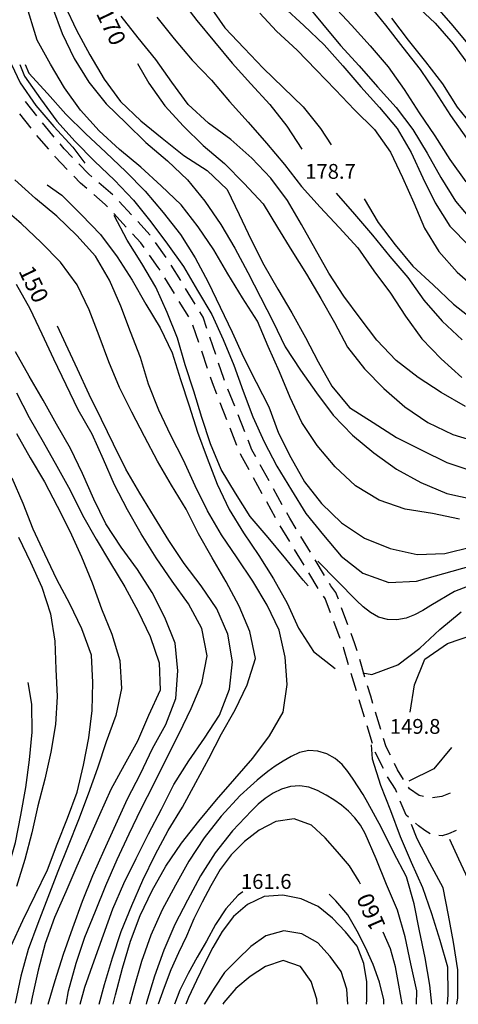
# Model space of a CAD drawing. Units: metres. Extents: x 484311 to 486299, y 4500093 to 4501593.
# Drawn here: x 486043 to 486139, y 4500093 to 4500308 of the extents above; entities that cross this region are included whole.
import ezdxf

# ---------------------------------------------------------------- set-up
doc = ezdxf.new("R2010")
doc.units = ezdxf.units.M
doc.header["$MEASUREMENT"] = 0
for name, color, linetype in [('careggiabile non asfaltata', 254, 'Continuous'), ('curva direttrice a 10 mt', 254, 'Continuous'), ('curva intermedia a 2 mt', 254, 'Continuous'), ('punto quotato a terra', 254, 'Continuous'), ('TOPO02', 250, 'Continuous')]:
    doc.layers.add(name, color=color, linetype=linetype)
doc.styles.add('txt', font='txt')

msp = doc.modelspace()

# ---------------------------------------------------------------- linework, layer by layer
at = {"layer": 'careggiabile non asfaltata', "linetype": 'Continuous'}
for p, q in [((486046.83, 4500287.15), (486044.34, 4500290.27)), ((486045.61, 4500284.44), (486043.11, 4500287.56)), ((486049.36, 4500283.97), (486048.08, 4500285.58)), ((486047.32, 4500282.28), (486046.85, 4500282.87)), ((486050.63, 4500282.5), (486049.36, 4500283.97)), ((486049.43, 4500279.82), (486047.32, 4500282.28)), ((486052.83, 4500279.93), (486051.93, 4500280.98)), ((486050.87, 4500278.14), (486050.74, 4500278.29)), ((486054.65, 4500278.04), (486052.83, 4500279.93)), ((486053.5, 4500275.41), (486050.87, 4500278.14)), ((486058.22, 4500274.35), (486056.04, 4500276.61)), ((486056.4, 4500272.42), (486054.9, 4500273.97)), ((486058.87, 4500273.79), (486058.22, 4500274.35)), ((486057.79, 4500271.22), (486056.4, 4500272.42)), ((486063.41, 4500269.87), (486060.39, 4500272.48)), ((486061.79, 4500267.76), (486059.31, 4500269.91)), ((486062.28, 4500267.24), (486061.79, 4500267.76)), ((486067.51, 4500265.49), (486064.79, 4500268.43)), ((486066.35, 4500262.83), (486063.64, 4500265.77)), ((486071.58, 4500261.09), (486068.87, 4500264.02)), ((486069.54, 4500259.39), (486067.71, 4500261.37)), ((486070.29, 4500258.33), (486069.54, 4500259.39)), ((486075.08, 4500256.2), (486072.75, 4500259.46)), ((486073.37, 4500254.02), (486071.46, 4500256.7)), ((486073.74, 4500253.42), (486073.37, 4500254.02)), ((486078.26, 4500251.12), (486076.17, 4500254.53)), ((486076.88, 4500248.3), (486074.79, 4500251.71)), ((486081.4, 4500246.01), (486079.3, 4500249.41)), ((486080.01, 4500243.19), (486077.92, 4500246.59)), ((486083.15, 4500243.14), (486082.43, 4500244.3)), ((486083.99, 4500240.64), (486083.15, 4500243.14)), ((486082.21, 4500237.63), (486080.93, 4500241.42)), ((486085.9, 4500234.95), (486084.63, 4500238.74)), ((486084.12, 4500231.95), (486082.84, 4500235.74)), ((486087.67, 4500229.72), (486086.54, 4500233.06)), ((486085.18, 4500228.81), (486084.76, 4500230.05)), ((486086.16, 4500226.31), (486085.18, 4500228.81)), ((486087.84, 4500229.27), (486087.67, 4500229.72)), ((486090.04, 4500223.69), (486088.58, 4500227.42)), ((486088.36, 4500220.72), (486086.9, 4500224.45)), ((486092.23, 4500218.1), (486090.77, 4500221.83)), ((486090.54, 4500215.13), (486089.08, 4500218.86)), ((486093.78, 4500214.16), (486092.96, 4500216.24)), ((486094.63, 4500212.62), (486093.78, 4500214.16)), ((486091.37, 4500213.03), (486091.28, 4500213.28)), ((486093.18, 4500209.76), (486091.37, 4500213.03)), ((486097.54, 4500207.37), (486095.6, 4500210.87)), ((486096.08, 4500204.51), (486094.15, 4500208.01)), ((486100.44, 4500202.12), (486098.51, 4500205.62)), ((486098.99, 4500199.26), (486097.05, 4500202.76)), ((486102.05, 4500199.21), (486101.41, 4500200.37)), ((486103.44, 4500196.92), (486102.05, 4500199.21)), ((486102.06, 4500194.11), (486099.97, 4500197.52)), ((486106.57, 4500191.81), (486104.49, 4500195.22)), ((486105.18, 4500188.98), (486103.1, 4500192.39)), ((486109.69, 4500186.68), (486107.61, 4500190.1)), ((486108.3, 4500183.86), (486106.22, 4500187.27)), ((486111.04, 4500184.47), (486110.73, 4500184.97)), ((486112.15, 4500182.98), (486111.04, 4500184.47)), ((486109.79, 4500181.7), (486109.42, 4500182.2)), ((486110.97, 4500178.54), (486109.79, 4500181.7)), ((486112.68, 4500181.53), (486112.15, 4500182.98)), ((486114.78, 4500175.9), (486113.38, 4500179.65)), ((486113.05, 4500172.91), (486111.66, 4500176.66)), ((486116.3, 4500171.79), (486115.47, 4500174.03)), ((486113.79, 4500170.94), (486113.75, 4500171.04)), ((486114.91, 4500167.21), (486113.79, 4500170.94)), ((486116.76, 4500170.24), (486116.3, 4500171.79)), ((486118.49, 4500164.5), (486117.34, 4500168.32)), ((486116.64, 4500161.46), (486115.48, 4500165.29)), ((486119.74, 4500160.35), (486119.07, 4500162.58)), ((486120.22, 4500158.75), (486119.74, 4500160.35)), ((486118.38, 4500155.72), (486117.21, 4500159.54)), ((486121.97, 4500153.01), (486120.81, 4500156.84)), ((486120.13, 4500149.98), (486118.96, 4500153.81)), ((486123.12, 4500149.25), (486122.56, 4500151.1)), ((486124.04, 4500147.4), (486123.12, 4500149.25)), ((486122.51, 4500144.49), (486120.74, 4500148.08)), ((486125.57, 4500144.26), (486124.91, 4500145.6)), ((486125.12, 4500139.99), (486123.41, 4500142.71)), ((486126.91, 4500142.14), (486125.57, 4500144.26)), ((486125.42, 4500139.26), (486125.12, 4500139.99)), ((486128.19, 4500140.08), (486127.96, 4500140.44)), ((486130.33, 4500138.65), (486128.19, 4500140.08)), ((486131.3, 4500138.41), (486130.33, 4500138.65)), ((486135.26, 4500138.41), (486133.26, 4500138.12)), ((486137.09, 4500139.15), (486135.26, 4500138.41)), ((486127.49, 4500134.36), (486126.2, 4500137.42)), ((486128, 4500133.9), (486127.49, 4500134.36)), ((486130.15, 4500132), (486129.5, 4500132.58)), ((486131.54, 4500130.96), (486130.15, 4500132)), ((486132.71, 4500130.22), (486131.54, 4500130.96)), ((486135.37, 4500129.83), (486134.62, 4500129.86)), ((486136.76, 4500130.26), (486135.37, 4500129.83)), ((486138.41, 4500130.99), (486136.76, 4500130.26))]:
    msp.add_line(p, q, dxfattribs=at)
at = {"layer": 'curva direttrice a 10 mt', "color": 254, "linetype": 'Continuous'}
for points in [[(486095.52, 4500309.53), (486099.17, 4500305.65), (486103.65, 4500301.49), (486107.83, 4500297.17), (486112.04, 4500292.78), (486116.21, 4500288.46), (486120.54, 4500284.11), (486124.04, 4500279.19), (486126.68, 4500273.65), (486129.14, 4500268.15), (486131.46, 4500262.6), (486134.65, 4500257.46), (486138.64, 4500252.94), (486143.17, 4500249)], [(486124.25, 4500308.5), (486127.93, 4500303.65), (486131.68, 4500298.96), (486135.42, 4500294.11), (486138.64, 4500289.04), (486142.44, 4500284.4)], [(486043.12, 4500298.34), (486044.18, 4500295.77), (486047.62, 4500290.85), (486051.19, 4500285.99), (486055.19, 4500281.5), (486059.46, 4500277.22), (486063.79, 4500273.06), (486067.93, 4500268.71), (486071.74, 4500263.98), (486075.36, 4500259.12), (486078.87, 4500254.2), (486081.94, 4500249), (486085.04, 4500243.75), (486087.53, 4500238.24), (486089.83, 4500232.63), (486091.93, 4500227), (486094.04, 4500221.38), (486096.47, 4500215.87), (486099.28, 4500210.55), (486102.46, 4500205.37), (486105.58, 4500200.23), (486109.4, 4500195.51), (486113.29, 4500190.93), (486118.01, 4500187.21), (486123.71, 4500185.18), (486129.74, 4500185.43), (486141.71, 4500188.78)], [(486068.86, 4500298.56), (486071.29, 4500294.28), (486074.8, 4500289.31), (486078.87, 4500284.88), (486083.19, 4500280.68), (486087.8, 4500276.69), (486092.11, 4500272.38), (486096.28, 4500267.91), (486099.36, 4500262.75), (486102.5, 4500257.6), (486105.71, 4500252.5), (486108.85, 4500247.23), (486111.82, 4500241.96), (486114.68, 4500236.57), (486118.37, 4500231.82), (486122.64, 4500227.53), (486127.18, 4500223.58), (486132.22, 4500220.16), (486137.67, 4500217.51), (486143.43, 4500215.76)], [(486056.27, 4500093), (486057.32, 4500096.74), (486059.37, 4500102.48), (486061.37, 4500108.2), (486063.44, 4500113.84), (486065.87, 4500119.36), (486068.55, 4500124.83), (486071.26, 4500130.23), (486074.07, 4500135.64), (486076.79, 4500141), (486080.01, 4500146.18), (486083.43, 4500151.15), (486086.72, 4500156.2), (486088.92, 4500161.85), (486089.6, 4500167.86), (486088.58, 4500173.88), (486086.17, 4500179.4), (486082.69, 4500184.4), (486079.01, 4500189.32), (486075.69, 4500194.36), (486072.5, 4500199.46), (486069.35, 4500204.68), (486066.26, 4500209.93), (486063.61, 4500215.36), (486060.94, 4500220.77), (486058.3, 4500226.21), (486055.75, 4500231.75), (486053.15, 4500237.25), (486051.36, 4500241.19)], [(486041.27, 4500105.78), (486043.78, 4500111.31), (486046.47, 4500116.81), (486049.21, 4500122.35), (486051.32, 4500127.97), (486053.57, 4500133.66), (486055.66, 4500139.38), (486057, 4500145.26), (486058.19, 4500151.2), (486058.91, 4500157.19), (486059.07, 4500163.28), (486058.76, 4500169.31), (486056.67, 4500175.03), (486054.04, 4500180.5), (486051.21, 4500185.8), (486048.62, 4500191.34), (486046.08, 4500196.81), (486043.85, 4500202.45), (486041.47, 4500207.96)], [(486117.49, 4500119.23), (486117.23, 4500119.82), (486115.12, 4500123.25), (486112.46, 4500126.32), (486109.78, 4500129.37), (486106.8, 4500132.11), (486103.01, 4500133.5), (486099.04, 4500132.91), (486095.42, 4500131.05), (486092.18, 4500128.57), (486089.3, 4500125.69), (486086.89, 4500122.42), (486084.85, 4500118.91), (486082.92, 4500115.35), (486081.16, 4500111.67), (486079.54, 4500107.9), (486077.74, 4500104.27), (486076.11, 4500100.52), (486074.65, 4500096.68), (486073.36, 4500093)], [(486136.98, 4500129.05), (486138.9, 4500124.78), (486141.44, 4500119.3), (486143.03, 4500113.44), (486144.28, 4500107.51), (486145.23, 4500101.51), (486145.69, 4500095.4), (486145.59, 4500093.01)], [(486126.62, 4500093.01), (486126.61, 4500093.11), (486125.9, 4500097.15), (486125.12, 4500101.15), (486124.1, 4500105.1), (486122.44, 4500108.75)]]:
    msp.add_lwpolyline(points, dxfattribs=at)
at = {"layer": 'curva intermedia a 2 mt', "color": 254, "linetype": 'Continuous'}
for points in [[(486078.11, 4500312.76), (486081.78, 4500307.99), (486085.64, 4500303.27), (486089.51, 4500298.65), (486093.57, 4500294.12), (486097.72, 4500289.64), (486101.42, 4500284.87), (486104.74, 4500279.85)], [(486139.14, 4500199), (486133.25, 4500200.26), (486127.28, 4500201.16), (486121.6, 4500203.18), (486116.43, 4500206.26), (486112, 4500210.47), (486108.08, 4500215.07), (486104.72, 4500220.15), (486102.19, 4500225.62), (486099.8, 4500231.19), (486097.36, 4500236.74), (486095, 4500242.28), (486091.72, 4500247.4), (486088.55, 4500252.6), (486085.5, 4500257.82), (486082.04, 4500262.88), (486078.36, 4500267.66), (486073.96, 4500271.83), (486069.58, 4500275.95), (486064.86, 4500279.79), (486060.43, 4500283.86), (486056.39, 4500288.35), (486052.87, 4500293.23), (486049.82, 4500298.42), (486046.9, 4500303.69), (486044.36, 4500311.99)], [(486050.24, 4500310.79), (486052.36, 4500305.11), (486055.03, 4500299.68), (486058.22, 4500294.52), (486061.96, 4500289.75), (486066.36, 4500285.5), (486070.68, 4500281.29), (486075.36, 4500277.33), (486079.75, 4500273.14), (486083.51, 4500268.46), (486086.99, 4500263.41), (486090.11, 4500258.25), (486092.92, 4500252.88), (486095.69, 4500247.54), (486098.43, 4500242.11), (486101.08, 4500236.64), (486104.39, 4500231.57), (486107.93, 4500226.61), (486111.51, 4500221.75), (486115.79, 4500217.36), (486120.46, 4500213.48), (486125.35, 4500209.9), (486130.72, 4500207), (486136.36, 4500204.64), (486142.33, 4500203.28)], [(486052.94, 4500311.27), (486055.51, 4500305.83), (486058.43, 4500300.46), (486061.54, 4500295.18), (486065.11, 4500290.24), (486069.53, 4500286.05), (486074.21, 4500282.25), (486078.92, 4500278.5), (486084.04, 4500275.19), (486088.4, 4500271.06), (486091.01, 4500265.55), (486093.61, 4500260.03), (486096.4, 4500254.61), (486099.43, 4500249.29), (486102.5, 4500244.07), (486105.5, 4500238.71), (486108.28, 4500233.39), (486111.26, 4500228.04), (486115.14, 4500223.41), (486120.3, 4500220.15), (486125.4, 4500216.86), (486130.87, 4500214.07), (486136.36, 4500211.37), (486142.07, 4500209.48)], [(486084.43, 4500311.37), (486087.9, 4500306.34), (486092.15, 4500301.92), (486096.29, 4500297.56), (486100.64, 4500293.31), (486104.99, 4500289.07), (486108.78, 4500284.37), (486111.13, 4500280.82)], [(486100.72, 4500310.98), (486105.17, 4500306.87), (486109.57, 4500302.61), (486113.65, 4500298.07), (486117.57, 4500293.5), (486121.65, 4500288.93), (486125.51, 4500284.33), (486128.6, 4500279.14), (486131.12, 4500273.61), (486133.82, 4500268.14), (486137.04, 4500263.04), (486141.26, 4500258.72)], [(486105.35, 4500311.87), (486109.25, 4500307.21), (486113.17, 4500302.53), (486117.21, 4500298.04), (486121.21, 4500293.47), (486125.28, 4500288.96), (486128.96, 4500284.12), (486132.07, 4500278.96), (486135.07, 4500273.65), (486138.22, 4500268.46), (486142.19, 4500263.79)], [(486111.42, 4500311.41), (486115.53, 4500306.96), (486119.65, 4500302.46), (486123.53, 4500297.82), (486127.07, 4500292.86), (486130.32, 4500287.79), (486133.75, 4500282.73), (486137.03, 4500277.61), (486140.49, 4500272.69)], [(486119.21, 4500311.62), (486123, 4500306.93), (486126.76, 4500302.08), (486130.53, 4500297.29), (486133.89, 4500292.32), (486137.17, 4500287.22), (486140.65, 4500282.25)], [(486129.33, 4500311.58), (486133.85, 4500307.4), (486137.75, 4500302.83), (486141.32, 4500297.96)], [(486141.69, 4500302.07), (486137.78, 4500306.8), (486133.74, 4500311.35)], [(486140.43, 4500223.61), (486135.11, 4500226.65), (486130.07, 4500229.93), (486125.29, 4500233.66), (486121.08, 4500238.08), (486117.42, 4500242.9), (486113.87, 4500247.75), (486110.6, 4500252.79), (486107.6, 4500258.1), (486104.65, 4500263.4), (486101.55, 4500268.6), (486097.94, 4500273.51), (486093.78, 4500277.91), (486089.22, 4500281.96), (486084.33, 4500285.53), (486079.92, 4500289.63), (486076.3, 4500294.46), (486072.86, 4500299.42), (486068.99, 4500304.19), (486065.25, 4500308.89)], [(486073.03, 4500308.69), (486076.82, 4500303.99), (486080.75, 4500299.3), (486084.96, 4500294.9), (486088.89, 4500290.24), (486092.96, 4500285.72), (486096.99, 4500281.18), (486100.9, 4500276.48), (486104.65, 4500271.69), (486108.68, 4500267.18), (486112.87, 4500262.74), (486116.96, 4500258.28), (486120.42, 4500253.28), (486124.04, 4500248.35), (486127.36, 4500243.35), (486130.9, 4500238.43), (486135.14, 4500234.04), (486139.67, 4500229.97)], [(486041.35, 4500298.35), (486043.21, 4500294.34), (486046.62, 4500289.38), (486050.58, 4500284.77), (486054.69, 4500280.31), (486057.32, 4500276.79)], [(486044.31, 4500298.33), (486045.07, 4500296.49), (486049.14, 4500292.01), (486053.19, 4500287.5), (486057.46, 4500283.25), (486061.93, 4500279.15), (486066.25, 4500275), (486070.5, 4500270.67), (486074.44, 4500266.02), (486078.19, 4500261.23), (486081.43, 4500256.12), (486084.25, 4500250.81), (486086.89, 4500245.32), (486089.47, 4500239.87), (486091.97, 4500234.4), (486094.75, 4500228.94), (486097.49, 4500223.56), (486099.61, 4500217.82), (486102.33, 4500212.46), (486105.26, 4500207.18), (486109.01, 4500202.46), (486113.39, 4500198.21), (486118.4, 4500194.82), (486124.01, 4500192.57), (486129.9, 4500191.26), (486135.9, 4500191.53), (486141.79, 4500192.94)], [(486063.49, 4500093), (486064, 4500095.07), (486065.55, 4500100.91), (486067.27, 4500106.76), (486069.38, 4500112.41), (486072.03, 4500117.84), (486075, 4500123.16), (486078.4, 4500128.19), (486082.19, 4500132.99), (486086.1, 4500137.71), (486090.05, 4500142.25), (486094, 4500146.79), (486097.64, 4500151.64), (486100.62, 4500156.85), (486101.51, 4500162.86), (486101.03, 4500168.87), (486099.72, 4500174.78), (486097.15, 4500180.21), (486093.99, 4500185.47), (486090.55, 4500190.54), (486087.19, 4500195.55), (486084.14, 4500200.79), (486081.4, 4500206.29), (486078.86, 4500211.88), (486076.08, 4500217.29), (486073.47, 4500222.79), (486071.24, 4500228.51), (486069.5, 4500234.33), (486067.33, 4500239.95), (486065.18, 4500245.56), (486062.68, 4500251.19), (486059.62, 4500256.5), (486055.6, 4500260.97), (486051.18, 4500265.21), (486046.54, 4500269.09), (486042.07, 4500273.15)], [(486049.12, 4500272.08), (486052.28, 4500269.8), (486056.6, 4500265.53), (486060.76, 4500261.17), (486064.42, 4500256.33), (486067.67, 4500251.22), (486070.68, 4500246.01), (486073.75, 4500240.79), (486076.37, 4500235.34), (486078.18, 4500229.55), (486080.11, 4500223.77), (486081.9, 4500217.98), (486084.05, 4500212.3), (486086.24, 4500206.67), (486088.82, 4500201.15), (486091.94, 4500196.01), (486095.35, 4500191.07), (486098.55, 4500185.97), (486101.51, 4500180.66), (486104.01, 4500175.15), (486107.22, 4500170.07), (486112.01, 4500166.4)], [(486112.18, 4500270.25), (486116.18, 4500265.61), (486120.12, 4500261.03), (486123.9, 4500256.36), (486127.86, 4500251.78), (486131.36, 4500246.82), (486135.32, 4500242.29), (486139.71, 4500238.18)], [(486060.45, 4500093), (486061.63, 4500097.29), (486063.39, 4500103.16), (486065.28, 4500108.92), (486067.57, 4500114.6), (486069.96, 4500120.14), (486072.67, 4500125.63), (486075.53, 4500130.97), (486078.68, 4500136.1), (486081.54, 4500141.45), (486084.39, 4500146.73), (486087.19, 4500152.11), (486090.14, 4500157.35), (486092.79, 4500162.8), (486094.57, 4500168.55), (486093.33, 4500174.46), (486091.03, 4500180.01), (486088.17, 4500185.3), (486085.15, 4500190.54), (486082.12, 4500195.79), (486079.44, 4500201.18), (486076.25, 4500206.41), (486073.21, 4500211.68), (486070.36, 4500217.04), (486067.58, 4500222.4), (486064.89, 4500227.8), (486062.55, 4500233.37), (486060.43, 4500239.07), (486058.28, 4500244.73), (486055.65, 4500250.23), (486052.01, 4500255.15), (486047.82, 4500259.49), (486043.4, 4500263.61), (486038.86, 4500267.56)], [(486118.29, 4500268.97), (486121.39, 4500263.79), (486125.08, 4500258.93), (486128.96, 4500254.32), (486133.39, 4500250.21), (486137.82, 4500245.97), (486142.57, 4500242.29)], [(486106.12, 4500184.4), (486104.97, 4500185.65), (486101.19, 4500190.37), (486097.35, 4500194.98), (486093.4, 4500199.58), (486090.22, 4500204.7), (486087.07, 4500209.87), (486084.75, 4500215.48), (486082.9, 4500221.22), (486081.15, 4500227), (486079.26, 4500232.74), (486077.57, 4500238.55), (486075.29, 4500244.19), (486072.83, 4500249.66), (486069.78, 4500254.89), (486066.54, 4500259.97), (486063.71, 4500265.33)], [(486053.25, 4500093), (486053.79, 4500095.96), (486055.42, 4500101.96), (486057.36, 4500107.67), (486059.69, 4500113.38), (486061.92, 4500118.99), (486064.4, 4500124.66), (486067.01, 4500130.23), (486069.61, 4500135.69), (486072.37, 4500141.12), (486075.18, 4500146.69), (486077.9, 4500152.2), (486080.55, 4500157.62), (486082.86, 4500163.19), (486084.05, 4500169.12), (486082.87, 4500175.1), (486079.99, 4500180.47), (486076.4, 4500185.49), (486072.9, 4500190.58), (486069.62, 4500195.78), (486066.64, 4500201.05), (486063.83, 4500206.53), (486061.42, 4500212.06), (486058.89, 4500217.56), (486055.9, 4500222.87), (486053.25, 4500228.37), (486050.58, 4500233.98), (486048, 4500239.45), (486045.36, 4500244.95), (486042.4, 4500250.31)], [(486049.3, 4500093), (486050.88, 4500098.23), (486052.7, 4500103.98), (486054.69, 4500109.74), (486056.8, 4500115.51), (486059.05, 4500121.14), (486061.58, 4500126.7), (486064.1, 4500132.3), (486066.65, 4500137.86), (486069.51, 4500143.35), (486072.11, 4500148.86), (486075.03, 4500154.12), (486077.19, 4500159.8), (486077.65, 4500165.85), (486077.04, 4500171.9), (486074.78, 4500177.54), (486072.04, 4500182.95), (486068.8, 4500188.04), (486065.26, 4500192.88), (486061.93, 4500197.98), (486059.26, 4500203.38), (486056.78, 4500208.97), (486054.17, 4500214.42), (486051.15, 4500219.74), (486048.26, 4500225.04), (486045.19, 4500230.22), (486042.22, 4500235.56)], [(486042.43, 4500226.61), (486045.15, 4500221.21), (486048.22, 4500215.93), (486051.18, 4500210.6), (486054.12, 4500205.32), (486056.79, 4500199.89), (486059.79, 4500194.64), (486062.9, 4500189.39), (486066.08, 4500184.21), (486068.97, 4500178.84), (486071.62, 4500173.4), (486073.58, 4500167.63), (486073.79, 4500161.63), (486071.23, 4500156.09), (486068.8, 4500150.53), (486065.91, 4500145.22), (486063.01, 4500139.9), (486060.51, 4500134.42), (486058.07, 4500128.77), (486055.59, 4500123.19), (486053.19, 4500117.61), (486050.7, 4500111.98), (486048.67, 4500106.26), (486047.13, 4500100.43), (486045.84, 4500094.56), (486045.56, 4500093)], [(486042.39, 4500217.72), (486045.39, 4500212.44), (486048.5, 4500207.18), (486051.29, 4500201.81), (486054.03, 4500196.35), (486056.57, 4500190.77), (486058.93, 4500185.12), (486061, 4500179.44), (486063.21, 4500173.86), (486064.96, 4500168.09), (486065.32, 4500162.02), (486064.08, 4500156.11), (486062, 4500150.32), (486060.07, 4500144.6), (486058.04, 4500138.93), (486055.91, 4500133.3), (486053.67, 4500127.59), (486051.44, 4500122.01), (486049.28, 4500116.37), (486047.05, 4500110.67), (486044.96, 4500104.98), (486043.38, 4500099.14), (486042.09, 4500093.24)], [(486042.83, 4500195.07), (486045.44, 4500189.6), (486047.96, 4500184.14), (486049.86, 4500178.33), (486050.76, 4500172.32), (486050.98, 4500166.26), (486051.3, 4500160.22), (486050.9, 4500154.13), (486049.87, 4500148.07), (486048.59, 4500142.18), (486047.04, 4500136.38), (486045.78, 4500130.45), (486044.21, 4500124.61), (486042.38, 4500118.76)], [(486143.74, 4500185.36), (486138.01, 4500183.22), (486132.86, 4500180.14), (486131.09, 4500179.07), (486129.33, 4500178.11), (486127.47, 4500177.39), (486125.42, 4500177.03), (486123.39, 4500177.11), (486121.44, 4500177.62), (486119.67, 4500178.59), (486118.09, 4500179.85), (486116.64, 4500181.25), (486112.4, 4500185.53), (486108.19, 4500189.85)], [(486118.05, 4500165.43), (486120.01, 4500165.05), (486125.64, 4500167.18), (486130.47, 4500170.78), (486134.87, 4500174.89), (486139.5, 4500178.79)], [(486128.37, 4500156.86), (486129.33, 4500162.82), (486131.58, 4500168.43), (486136.5, 4500171.87), (486142.26, 4500173.83)], [(486031.3, 4500093), (486031.49, 4500093.65), (486033.02, 4500099.53), (486034.8, 4500105.3), (486036.74, 4500111.01), (486038.55, 4500116.77), (486040.5, 4500122.48), (486042.17, 4500128.36), (486043.36, 4500134.31), (486044.46, 4500140.37), (486045.26, 4500146.39), (486045.79, 4500152.43), (486045.73, 4500158.56), (486044.98, 4500163.34)], [(486119.86, 4500149.68), (486120.08, 4500146.65), (486121.85, 4500140.9), (486124.08, 4500135.32), (486126.18, 4500129.66), (486128.6, 4500124.05), (486131.08, 4500118.55), (486133.05, 4500112.83), (486134.87, 4500107.01), (486136.5, 4500101.15), (486136.55, 4500095.11), (486136.42, 4500093.01)], [(486137.4, 4500149.14), (486133.53, 4500144.46), (486128.07, 4500141.79)], [(486133.07, 4500093.01), (486132.64, 4500097.19), (486131.62, 4500103.15), (486130.42, 4500109.08), (486129.21, 4500114.97), (486127.59, 4500120.87), (486124.74, 4500126.25), (486122.05, 4500131.71), (486119.14, 4500137), (486118.09, 4500138.81), (486117.04, 4500140.51), (486115.94, 4500142.18), (486114.78, 4500143.85), (486113.49, 4500145.39), (486111.99, 4500146.71), (486110.18, 4500147.73), (486108.22, 4500148.33), (486106.21, 4500148.43), (486104.23, 4500148), (486102.39, 4500147.18), (486100.62, 4500146.14), (486098.91, 4500145.04), (486097.28, 4500143.89), (486095.72, 4500142.65), (486094.95, 4500141.98), (486093.47, 4500140.64), (486091.25, 4500138.64), (486087.07, 4500134.13), (486083.4, 4500129.35), (486080.04, 4500124.28), (486077.11, 4500119.01), (486074.19, 4500113.63), (486071.73, 4500108.11), (486069.7, 4500102.33), (486068.05, 4500096.51), (486067.09, 4500093)], [(486129.77, 4500093.01), (486129.82, 4500095.97), (486128.48, 4500101.83), (486127.26, 4500107.72), (486125.58, 4500113.6), (486123.19, 4500119.16), (486120.96, 4500124.79), (486118.5, 4500130.29), (486117.48, 4500132.13), (486116.27, 4500133.74), (486114.87, 4500135.19), (486113.34, 4500136.48), (486111.72, 4500137.64), (486109.99, 4500138.69), (486108.11, 4500139.68), (486106.22, 4500140.41), (486104.28, 4500140.75), (486102.26, 4500140.61), (486100.3, 4500140.02), (486098.46, 4500139.14), (486096.69, 4500137.97), (486095.15, 4500136.7), (486093.73, 4500135.29), (486089.57, 4500130.87), (486085.8, 4500126.13), (486082.57, 4500121.06), (486079.71, 4500115.78), (486077, 4500110.41), (486074.61, 4500104.85), (486072.53, 4500099.15), (486070.78, 4500093.36), (486070.69, 4500093)], [(486138.57, 4500093.01), (486138.74, 4500094.44), (486138.8, 4500100.51), (486137.8, 4500106.54), (486136.71, 4500112.44), (486135.54, 4500118.47), (486132.68, 4500123.83), (486129.91, 4500129.16), (486128.67, 4500132.26)], [(486091.8, 4500117.57), (486090.8, 4500116.86), (486088.11, 4500113.85), (486085.82, 4500110.46), (486083.89, 4500106.82), (486081.88, 4500103.29), (486079.89, 4500099.73), (486078.09, 4500096.07), (486076.88, 4500093)], [(486122.61, 4500093.01), (486122.62, 4500093.94), (486121.68, 4500097.86), (486120.3, 4500101.73), (486118.62, 4500105.43), (486116.78, 4500109), (486114.76, 4500112.53), (486112.16, 4500115.58), (486110.7, 4500117.05)], [(486118.8, 4500093), (486118.89, 4500093.94), (486118.93, 4500097.94), (486118.26, 4500101.94), (486116.76, 4500105.71), (486114.22, 4500108.86), (486111.42, 4500111.82), (486108.26, 4500114.37), (486104.57, 4500116.07), (486100.55, 4500116.82), (486096.5, 4500116.53), (486092.84, 4500114.82), (486089.8, 4500112.17), (486087.33, 4500108.91), (486085.26, 4500105.43), (486083.43, 4500101.83), (486081.68, 4500098.22), (486079.94, 4500094.5), (486079.35, 4500093)], [(486114.72, 4500093), (486114.55, 4500096.32), (486113.3, 4500100.15), (486110.87, 4500103.41), (486108.19, 4500106.4), (486104.73, 4500108.43), (486100.76, 4500109.07), (486096.87, 4500107.99), (486093.57, 4500105.64), (486090.64, 4500102.82), (486087.8, 4500099.92), (486085.55, 4500096.54), (486083.42, 4500093.08), (486083.38, 4500093)], [(486108.07, 4500093), (486107.96, 4500094.14), (486106.74, 4500098.01), (486104.41, 4500101.29), (486100.61, 4500102.55), (486096.8, 4500101.26), (486093.42, 4500099.07), (486090.33, 4500096.46), (486087.69, 4500093.36), (486087.45, 4500093)]]:
    msp.add_lwpolyline(points, dxfattribs=at)

# ---------------------------------------------------------------- texts
at = {"layer": 'punto quotato a terra', "color": 254, "style": 'txt'}
for s, rotation, p in [('178.7              ', 0.0172, (486105.45, 4500273.37)), ('178.7              ', 0.0172, (486105.45, 4500273.37)), ('149.8              ', 0.0115, (486123.93, 4500152.1)), ('149.8              ', 0.0115, (486123.93, 4500152.1)), ('161.6              ', 0.0172, (486091.41, 4500118.22)), ('161.6              ', 0.0172, (486091.41, 4500118.22))]:
    msp.add_text(s, height=3.24, rotation=rotation, dxfattribs=at).set_placement(p)
at = {"layer": 'TOPO02', "color": 254, "style": 'txt'}
for s, rotation, p in [('170', -64.4679, (486059.7, 4500309.51)), ('150', -64.0013, (486042.76, 4500253.24)), ('160', 113.3882, (486123.08, 4500110.15))]:
    msp.add_text(s, height=3.6, rotation=rotation, dxfattribs=at).set_placement(p)

doc.saveas('drawing.dxf')
